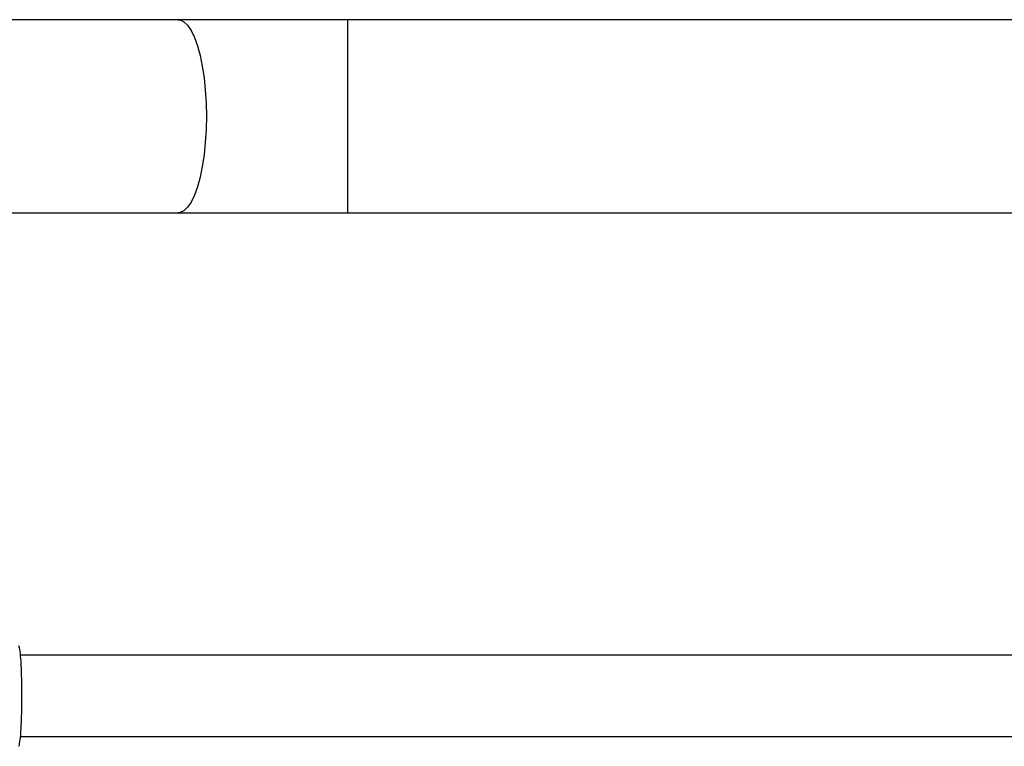
# Model space of a CAD drawing. Units: millimetres. Extents: x -4534 to 388702, y -3372 to 6142.
# Drawn here: x 1481 to 1675, y 2248 to 2391 of the extents above; entities that cross this region are included whole.
import ezdxf

# ---------------------------------------------------------------- set-up
doc = ezdxf.new("R2010")
doc.units = ezdxf.units.MM
doc.layers.add('Toestel 2D', color=7, linetype='Continuous', lineweight=20)

# ---------------------------------------------------------------- blocks, each defined once
blk = doc.blocks.new('wd1461')
at = {"color": 7, "linetype": 'Continuous', "lineweight": 25}
for p, q in [((-144.31, 24.426), (-150.611, 24.426)), ((-122.757, 24.426), (-140.98, 24.426)), ((-150.608, 20.626), (-144.31, 20.626)), ((-140.98, 20.626), (-122.757, 20.626)), ((-125.179, 11.921), (-147.413, 11.922)), ((-147.414, 10.322), (-125.179, 10.321))]:
    blk.add_line(p, q, dxfattribs=at)
at = {"color": 8, "linetype": 'Continuous', "lineweight": 25}
blk.add_line((-140.98, 24.426), (-140.98, 20.626), dxfattribs=at)
at = {"color": 8, "linetype": 'Continuous', "lineweight": 25, "flags": 128}
blk.add_lwpolyline([(-144.31, 24.426), (-144.273, 24.422), (-144.197, 24.387), (-144.125, 24.317), (-144.055, 24.213), (-143.99, 24.079), (-143.932, 23.915), (-143.88, 23.725), (-143.836, 23.514), (-143.801, 23.283), (-143.776, 23.039), (-143.76, 22.785), (-143.755, 22.526), (-143.76, 22.268), (-143.776, 22.014), (-143.801, 21.769), (-143.836, 21.539), (-143.88, 21.327), (-143.932, 21.138), (-143.99, 20.974), (-144.055, 20.839), (-144.125, 20.736), (-144.197, 20.666), (-144.273, 20.631), (-144.31, 20.626)], dxfattribs=at)
at = {"color": 7, "linetype": 'Continuous', "lineweight": 25}
for points, knots in [([(-140.98, 24.426), (-141.085, 24.426), (-141.39, 24.426), (-141.895, 24.426), (-142.492, 24.426), (-143.085, 24.426), (-143.661, 24.426), (-144.068, 24.426), (-144.28, 24.426), (-144.31, 24.426)], [0, 0, 0, 0, 0.0934092, 0.2709593, 0.4485116, 0.6260619, 0.8036153, 0.971829, 1, 1, 1, 1]), ([(-144.31, 20.626), (-144.21, 20.626), (-143.917, 20.626), (-143.426, 20.626), (-142.836, 20.626), (-142.242, 20.626), (-141.654, 20.626), (-141.233, 20.626), (-141.011, 20.626), (-140.98, 20.626)], [0, 0, 0, 0, 0.09341, 0.270957, 0.448504, 0.626066, 0.803611, 0.971824, 1, 1, 1, 1]), ([(-147.447, 10.13), (-147.439, 10.152), (-147.423, 10.198), (-147.404, 10.403), (-147.391, 10.684), (-147.385, 11.015), (-147.386, 11.355), (-147.395, 11.669), (-147.41, 11.918), (-147.428, 12.075), (-147.442, 12.096), (-147.447, 12.104)], [0, 0, 0, 0, 0.112439, 0.2308, 0.348311, 0.464461, 0.579424, 0.694031, 0.8093, 0.925864, 1, 1, 1, 1])]:
    blk.add_open_spline(points, degree=3, knots=knots, dxfattribs=at)
blk = doc.blocks.new('VPL-05-WD1461')
at = {"layer": 'Toestel 2D', "color": 0, "xscale": 10, "yscale": 10, "zscale": 10}
blk.add_blockref('wd1461', (2955.48, 2146.68), dxfattribs=at)

msp = doc.modelspace()

# ---------------------------------------------------------------- block references
msp.add_blockref('VPL-05-WD1461', (0, 0))

doc.saveas('drawing.dxf')
